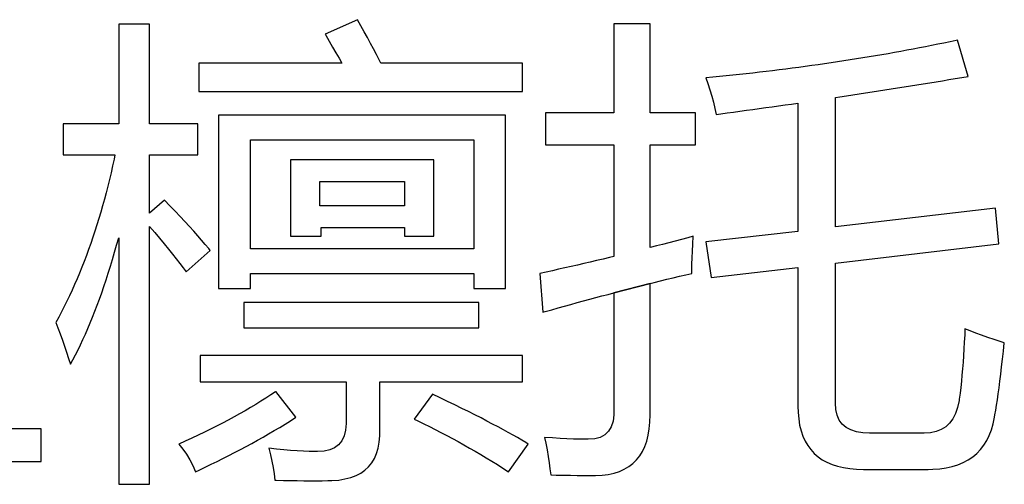
# Model space of a CAD drawing. Extents: x -41724 to -34237, y -10550 to -7419.
# Drawn here: x -35074 to -35064, y -9583 to -9578 of the extents above; entities that cross this region are included whole.
import ezdxf

# ---------------------------------------------------------------- set-up
doc = ezdxf.new("R2010")
doc.units = 0
doc.layers.add('Chinesisch', color=9, linetype='CONTINUOUS')

msp = doc.modelspace()

# ---------------------------------------------------------------- linework, layer by layer
at = {"layer": 'Chinesisch'}
for p, q in [((-35070.4896, -9578.2419), (-35070.8015, -9578.3816)), ((-35070.4561, -9578.3005), (-35070.4896, -9578.2419)), ((-35072.4909, -9578.2866), (-35072.7888, -9578.2866)), ((-35072.7888, -9578.2866), (-35072.7888, -9579.245)), ((-35072.4909, -9579.245), (-35072.4909, -9578.2866)), ((-35070.4237, -9578.3581), (-35070.4561, -9578.3005)), ((-35070.3924, -9578.4145), (-35070.4237, -9578.3581)), ((-35067.6712, -9578.2821), (-35068.0194, -9578.2821)), ((-35068.0194, -9578.2821), (-35068.0194, -9579.1411)), ((-35067.6712, -9579.1411), (-35067.6712, -9578.2821)), ((-35070.8015, -9578.3816), (-35070.7953, -9578.3922)), ((-35070.7953, -9578.3922), (-35070.7612, -9578.4503)), ((-35070.7612, -9578.4503), (-35070.7288, -9578.5062)), ((-35070.3627, -9578.4699), (-35070.3924, -9578.4145)), ((-35064.7834, -9578.4553), (-35064.8421, -9578.4676)), ((-35064.7248, -9578.443), (-35064.7834, -9578.4553)), ((-35064.713, -9578.4403), (-35064.7248, -9578.443)), ((-35064.6091, -9578.7884), (-35064.713, -9578.4403)), ((-35070.7288, -9578.5062), (-35070.6975, -9578.5604)), ((-35070.3337, -9578.5241), (-35070.3627, -9578.4699)), ((-35070.3063, -9578.5772), (-35070.3337, -9578.5241)), ((-35065.2585, -9578.5481), (-35065.3188, -9578.5587)), ((-35065.1987, -9578.5369), (-35065.2585, -9578.5481)), ((-35065.1389, -9578.5258), (-35065.1987, -9578.5369)), ((-35065.0791, -9578.5146), (-35065.1389, -9578.5258)), ((-35065.0198, -9578.5028), (-35065.0791, -9578.5146)), ((-35064.9606, -9578.4917), (-35065.0198, -9578.5028)), ((-35064.9014, -9578.4794), (-35064.9606, -9578.4917)), ((-35064.8421, -9578.4676), (-35064.9014, -9578.4794)), ((-35070.6975, -9578.5604), (-35070.6673, -9578.6118)), ((-35070.6673, -9578.6118), (-35070.6388, -9578.6621)), ((-35070.28, -9578.6292), (-35070.3063, -9578.5772)), ((-35070.2638, -9578.6621), (-35070.28, -9578.6292)), ((-35065.8671, -9578.6493), (-35065.9291, -9578.6582)), ((-35065.8056, -9578.6398), (-35065.8671, -9578.6493)), ((-35065.7442, -9578.6303), (-35065.8056, -9578.6398)), ((-35065.6827, -9578.6208), (-35065.7442, -9578.6303)), ((-35065.6218, -9578.6107), (-35065.6827, -9578.6208)), ((-35065.5608, -9578.6007), (-35065.6218, -9578.6107)), ((-35065.4999, -9578.5906), (-35065.5608, -9578.6007)), ((-35065.4396, -9578.58), (-35065.4999, -9578.5906)), ((-35065.3792, -9578.5699), (-35065.4396, -9578.58)), ((-35065.3188, -9578.5587), (-35065.3792, -9578.5699)), ((-35070.6388, -9578.6621), (-35072.0165, -9578.6621)), ((-35072.0165, -9578.6621), (-35072.0165, -9578.9332)), ((-35068.9001, -9578.6621), (-35070.2638, -9578.6621)), ((-35068.9001, -9578.9332), (-35068.9001, -9578.6621)), ((-35066.5556, -9578.7415), (-35066.6194, -9578.7488)), ((-35066.4925, -9578.7337), (-35066.5556, -9578.7415)), ((-35066.4288, -9578.7258), (-35066.4925, -9578.7337)), ((-35066.3662, -9578.718), (-35066.4288, -9578.7258)), ((-35066.303, -9578.7102), (-35066.3662, -9578.718)), ((-35066.2404, -9578.7018), (-35066.303, -9578.7102)), ((-35066.1778, -9578.6934), (-35066.2404, -9578.7018)), ((-35066.1152, -9578.685), (-35066.1778, -9578.6934)), ((-35066.0532, -9578.6761), (-35066.1152, -9578.685)), ((-35065.9912, -9578.6672), (-35066.0532, -9578.6761)), ((-35065.9291, -9578.6582), (-35065.9912, -9578.6672)), ((-35067.0687, -9578.7957), (-35067.1341, -9578.8018)), ((-35067.1341, -9578.8018), (-35067.1156, -9578.8561)), ((-35067.0044, -9578.7896), (-35067.0687, -9578.7957)), ((-35066.9396, -9578.7834), (-35067.0044, -9578.7896)), ((-35066.8753, -9578.7767), (-35066.9396, -9578.7834)), ((-35066.8111, -9578.77), (-35066.8753, -9578.7767)), ((-35066.7468, -9578.7633), (-35066.8111, -9578.77)), ((-35066.6831, -9578.756), (-35066.7468, -9578.7633)), ((-35066.6194, -9578.7488), (-35066.6831, -9578.756)), ((-35064.9176, -9578.8399), (-35064.8555, -9578.8298)), ((-35064.8555, -9578.8298), (-35064.7941, -9578.8197)), ((-35064.7941, -9578.8197), (-35064.7326, -9578.8091)), ((-35064.7326, -9578.8091), (-35064.6705, -9578.7991)), ((-35064.6705, -9578.7991), (-35064.6091, -9578.7884)), ((-35072.0165, -9578.9332), (-35068.9001, -9578.9332)), ((-35067.1156, -9578.8561), (-35067.0961, -9578.9181)), ((-35067.0961, -9578.9181), (-35067.0788, -9578.9785)), ((-35065.5346, -9578.9382), (-35065.4731, -9578.9287)), ((-35065.4731, -9578.9287), (-35065.4111, -9578.9192)), ((-35065.4111, -9578.9192), (-35065.3496, -9578.9097)), ((-35065.3496, -9578.9097), (-35065.2881, -9578.8997)), ((-35065.2881, -9578.8997), (-35065.2261, -9578.8902)), ((-35065.2261, -9578.8902), (-35065.1646, -9578.8801)), ((-35065.1646, -9578.8801), (-35065.1026, -9578.87)), ((-35065.1026, -9578.87), (-35065.0411, -9578.86)), ((-35065.0411, -9578.86), (-35064.979, -9578.8499)), ((-35064.979, -9578.8499), (-35064.9176, -9578.8399)), ((-35067.0788, -9578.9785), (-35067.062, -9579.0383)), ((-35065.8872, -9578.9919), (-35065.8436, -9578.9852)), ((-35065.8872, -9580.2387), (-35065.8872, -9578.9919)), ((-35065.8436, -9578.9852), (-35065.7816, -9578.9762)), ((-35065.7816, -9578.9762), (-35065.7201, -9578.9667)), ((-35065.7201, -9578.9667), (-35065.6581, -9578.9572)), ((-35065.6581, -9578.9572), (-35065.5966, -9578.9477)), ((-35065.5966, -9578.9477), (-35065.5346, -9578.9382)), ((-35067.062, -9579.0383), (-35067.0475, -9579.0969)), ((-35067.0475, -9579.0969), (-35067.0346, -9579.1545)), ((-35066.806, -9579.1238), (-35066.744, -9579.1154)), ((-35066.744, -9579.1154), (-35066.682, -9579.107)), ((-35066.682, -9579.107), (-35066.6199, -9579.0986)), ((-35066.6199, -9579.0986), (-35066.5579, -9579.0897)), ((-35066.5579, -9579.0897), (-35066.4964, -9579.0813)), ((-35066.4964, -9579.0813), (-35066.4344, -9579.0723)), ((-35066.4344, -9579.0723), (-35066.3723, -9579.0634)), ((-35066.3723, -9579.0634), (-35066.3103, -9579.055)), ((-35066.3103, -9579.055), (-35066.2483, -9579.0461)), ((-35066.2483, -9579.0461), (-35066.2483, -9580.2818)), ((-35069.0628, -9579.1634), (-35071.827, -9579.1634)), ((-35071.827, -9579.1634), (-35071.827, -9580.8311)), ((-35069.0628, -9580.8311), (-35069.0628, -9579.1634)), ((-35068.0194, -9579.1411), (-35068.6788, -9579.1411)), ((-35068.6788, -9579.1411), (-35068.6788, -9579.4479)), ((-35067.233, -9579.1411), (-35067.6712, -9579.1411)), ((-35067.233, -9579.4479), (-35067.233, -9579.1411)), ((-35067.0346, -9579.1545), (-35066.9916, -9579.1489)), ((-35066.9916, -9579.1489), (-35066.9295, -9579.1405)), ((-35066.9295, -9579.1405), (-35066.8675, -9579.1321)), ((-35066.8675, -9579.1321), (-35066.806, -9579.1238)), ((-35072.7888, -9579.245), (-35073.322, -9579.245)), ((-35073.322, -9579.245), (-35073.322, -9579.5429)), ((-35072.0254, -9579.245), (-35072.4909, -9579.245)), ((-35072.0254, -9579.5429), (-35072.0254, -9579.245)), ((-35071.5196, -9580.4511), (-35071.5196, -9579.3987)), ((-35071.5196, -9579.3987), (-35069.3696, -9579.3987)), ((-35069.3696, -9579.3987), (-35069.3696, -9580.4511)), ((-35068.6788, -9579.4479), (-35068.0194, -9579.4479)), ((-35068.0194, -9579.4479), (-35068.0194, -9580.5238)), ((-35067.6712, -9580.4377), (-35067.6712, -9579.4479)), ((-35067.6712, -9579.4479), (-35067.233, -9579.4479)), ((-35073.322, -9579.5429), (-35072.8252, -9579.5429)), ((-35072.8335, -9579.5848), (-35072.8481, -9579.6508)), ((-35072.8252, -9579.5429), (-35072.8335, -9579.5848)), ((-35072.4909, -9580.108), (-35072.4909, -9579.5429)), ((-35072.4909, -9579.5429), (-35072.0254, -9579.5429)), ((-35069.7536, -9579.5927), (-35071.1357, -9579.5927)), ((-35071.1357, -9579.5927), (-35071.1357, -9580.3293)), ((-35069.7536, -9580.3293), (-35069.7536, -9579.5927)), ((-35072.8481, -9579.6508), (-35072.8626, -9579.7162)), ((-35072.8782, -9579.781), (-35072.8939, -9579.8453)), ((-35072.8626, -9579.7162), (-35072.8782, -9579.781)), ((-35072.8939, -9579.8453), (-35072.9101, -9579.909)), ((-35070.8512, -9580.0359), (-35070.8512, -9579.8006)), ((-35070.8512, -9579.8006), (-35070.038, -9579.8006)), ((-35070.038, -9579.8006), (-35070.038, -9580.0359)), ((-35072.9269, -9579.9721), (-35072.9442, -9580.0347)), ((-35072.9101, -9579.909), (-35072.9269, -9579.9721)), ((-35072.9442, -9580.0347), (-35072.9621, -9580.0968)), ((-35072.3462, -9579.9816), (-35072.4909, -9580.108)), ((-35072.2948, -9580.0353), (-35072.3462, -9579.9816)), ((-35072.245, -9580.0873), (-35072.2948, -9580.0353)), ((-35070.038, -9580.0359), (-35070.8512, -9580.0359)), ((-35064.347, -9580.0582), (-35065.8872, -9580.2387)), ((-35064.3151, -9580.4019), (-35064.347, -9580.0582)), ((-35072.9805, -9580.1582), (-35072.999, -9580.2186)), ((-35072.9621, -9580.0968), (-35072.9805, -9580.1582)), ((-35072.1975, -9580.1381), (-35072.245, -9580.0873)), ((-35072.1517, -9580.1868), (-35072.1975, -9580.1381)), ((-35072.999, -9580.2186), (-35073.0185, -9580.279)), ((-35072.4909, -9580.2343), (-35072.4418, -9580.2924)), ((-35072.4909, -9582.7196), (-35072.4909, -9580.2343)), ((-35072.1081, -9580.2343), (-35072.1517, -9580.1868)), ((-35072.0668, -9580.2801), (-35072.1081, -9580.2343)), ((-35070.8378, -9580.3293), (-35070.8378, -9580.2438)), ((-35070.8378, -9580.2438), (-35070.038, -9580.2438)), ((-35070.038, -9580.2438), (-35070.038, -9580.3293)), ((-35073.0381, -9580.3388), (-35073.0582, -9580.3974)), ((-35073.0185, -9580.279), (-35073.0381, -9580.3388)), ((-35072.8084, -9580.4137), (-35072.7888, -9580.3427)), ((-35072.7888, -9580.3427), (-35072.7888, -9582.7196)), ((-35072.4418, -9580.2924), (-35072.3954, -9580.3483)), ((-35072.3954, -9580.3483), (-35072.3512, -9580.4014)), ((-35072.0276, -9580.3242), (-35072.0668, -9580.2801)), ((-35071.9902, -9580.3673), (-35072.0276, -9580.3242)), ((-35071.1357, -9580.3293), (-35070.8378, -9580.3293)), ((-35070.038, -9580.3293), (-35069.7536, -9580.3293)), ((-35067.309, -9580.3438), (-35067.3699, -9580.36)), ((-35067.2559, -9580.3293), (-35067.309, -9580.3438)), ((-35067.2598, -9580.4042), (-35067.2559, -9580.3293)), ((-35066.2483, -9580.2818), (-35067.1341, -9580.3835)), ((-35073.0582, -9580.3974), (-35073.0789, -9580.4561)), ((-35072.8279, -9580.4835), (-35072.8084, -9580.4137)), ((-35072.3512, -9580.4014), (-35072.3099, -9580.4528)), ((-35071.955, -9580.4081), (-35071.9902, -9580.3673)), ((-35071.922, -9580.4477), (-35071.955, -9580.4081)), ((-35071.908, -9580.4651), (-35071.922, -9580.4477)), ((-35067.6114, -9580.4226), (-35067.6712, -9580.4377)), ((-35067.5516, -9580.407), (-35067.6114, -9580.4226)), ((-35067.4912, -9580.3913), (-35067.5516, -9580.407)), ((-35067.4303, -9580.3757), (-35067.4912, -9580.3913)), ((-35067.3699, -9580.36), (-35067.4303, -9580.3757)), ((-35067.2637, -9580.474), (-35067.2598, -9580.4042)), ((-35067.1341, -9580.3835), (-35067.0843, -9580.7272)), ((-35065.8872, -9580.5869), (-35064.3151, -9580.4019)), ((-35073.1001, -9580.5137), (-35073.1219, -9580.5707)), ((-35073.0789, -9580.4561), (-35073.1001, -9580.5137)), ((-35072.8481, -9580.5517), (-35072.8279, -9580.4835)), ((-35072.3099, -9580.4528), (-35072.2707, -9580.5014)), ((-35072.2707, -9580.5014), (-35072.2339, -9580.5478)), ((-35072.1383, -9580.673), (-35071.908, -9580.4651)), ((-35069.3696, -9580.4511), (-35071.5196, -9580.4511)), ((-35068.0635, -9580.5344), (-35068.125, -9580.5489)), ((-35068.0194, -9580.5238), (-35068.0635, -9580.5344)), ((-35067.2682, -9580.597), (-35067.266, -9580.5383)), ((-35067.266, -9580.5383), (-35067.2637, -9580.474)), ((-35073.1443, -9580.6277), (-35073.1672, -9580.6836)), ((-35073.1219, -9580.5707), (-35073.1443, -9580.6277)), ((-35072.8889, -9580.6847), (-35072.8687, -9580.6188)), ((-35072.8687, -9580.6188), (-35072.8481, -9580.5517)), ((-35072.2339, -9580.5478), (-35072.1998, -9580.5919)), ((-35072.1998, -9580.5919), (-35072.1679, -9580.6333)), ((-35072.1679, -9580.6333), (-35072.1383, -9580.673)), ((-35068.4922, -9580.6339), (-35068.5525, -9580.6473)), ((-35068.4312, -9580.6204), (-35068.4922, -9580.6339)), ((-35068.3703, -9580.6065), (-35068.4312, -9580.6204)), ((-35068.3094, -9580.5925), (-35068.3703, -9580.6065)), ((-35068.2479, -9580.578), (-35068.3094, -9580.5925)), ((-35068.187, -9580.564), (-35068.2479, -9580.578)), ((-35068.125, -9580.5489), (-35068.187, -9580.564)), ((-35067.2693, -9580.6512), (-35067.2682, -9580.597)), ((-35067.0843, -9580.7272), (-35066.2483, -9580.6299)), ((-35066.2483, -9580.6299), (-35066.2483, -9581.9651)), ((-35065.8872, -9581.9383), (-35065.8872, -9580.5869)), ((-35073.1672, -9580.6836), (-35073.1901, -9580.7389)), ((-35072.9101, -9580.749), (-35072.8889, -9580.6847)), ((-35071.5196, -9580.8311), (-35071.5196, -9580.6864)), ((-35071.5196, -9580.6864), (-35069.3696, -9580.6864)), ((-35069.3696, -9580.6864), (-35069.3696, -9580.8311)), ((-35068.6727, -9580.6735), (-35068.733, -9580.6864)), ((-35068.733, -9580.6864), (-35068.7057, -9581.0614)), ((-35068.6129, -9580.6607), (-35068.6727, -9580.6735)), ((-35068.5525, -9580.6473), (-35068.6129, -9580.6607)), ((-35067.5091, -9580.7434), (-35067.4482, -9580.7289)), ((-35067.4482, -9580.7289), (-35067.3878, -9580.7143)), ((-35067.3878, -9580.7143), (-35067.3286, -9580.7004)), ((-35067.3286, -9580.7004), (-35067.2693, -9580.6864)), ((-35067.2693, -9580.6864), (-35067.2693, -9580.6512)), ((-35073.2141, -9580.7937), (-35073.2382, -9580.8479)), ((-35073.1901, -9580.7389), (-35073.2141, -9580.7937)), ((-35072.9526, -9580.8742), (-35072.9313, -9580.8121)), ((-35072.9313, -9580.8121), (-35072.9101, -9580.749)), ((-35067.6712, -9580.7836), (-35068.0194, -9580.8736)), ((-35068.0194, -9580.8736), (-35067.6712, -9580.7836)), ((-35067.6712, -9580.7836), (-35067.6326, -9580.7736)), ((-35067.6712, -9582.0512), (-35067.6712, -9580.7836)), ((-35067.6326, -9580.7736), (-35067.5706, -9580.7585)), ((-35067.5706, -9580.7585), (-35067.5091, -9580.7434)), ((-35073.2633, -9580.9016), (-35073.2885, -9580.9547)), ((-35073.2382, -9580.8479), (-35073.2633, -9580.9016)), ((-35072.9744, -9580.9351), (-35072.9526, -9580.8742)), ((-35071.827, -9580.8311), (-35071.5196, -9580.8311)), ((-35069.3696, -9580.8311), (-35069.0628, -9580.8311)), ((-35068.253, -9580.9362), (-35068.1937, -9580.92)), ((-35068.1937, -9580.92), (-35068.135, -9580.9044)), ((-35068.135, -9580.9044), (-35068.0769, -9580.8893)), ((-35068.0769, -9580.8893), (-35068.0194, -9580.8736)), ((-35068.0194, -9580.8736), (-35068.0194, -9582.0238)), ((-35073.3142, -9581.0072), (-35073.3404, -9581.0586)), ((-35073.2885, -9580.9547), (-35073.3142, -9581.0072)), ((-35073.018, -9581.0525), (-35072.9962, -9580.9943)), ((-35072.9962, -9580.9943), (-35072.9744, -9580.9351)), ((-35069.3199, -9580.9664), (-35071.5828, -9580.9664)), ((-35071.5828, -9580.9664), (-35071.5828, -9581.2106)), ((-35069.3199, -9581.2106), (-35069.3199, -9580.9664)), ((-35068.6185, -9581.0368), (-35068.5564, -9581.0195)), ((-35068.5564, -9581.0195), (-35068.495, -9581.0022)), ((-35068.495, -9581.0022), (-35068.4335, -9580.9854)), ((-35068.4335, -9580.9854), (-35068.3731, -9580.9686)), ((-35068.3731, -9580.9686), (-35068.3128, -9580.9524)), ((-35068.3128, -9580.9524), (-35068.253, -9580.9362)), ((-35073.3667, -9581.11), (-35073.3941, -9581.1609)), ((-35073.3404, -9581.0586), (-35073.3667, -9581.11)), ((-35073.0632, -9581.1648), (-35073.0409, -9581.1095)), ((-35073.0409, -9581.1095), (-35073.018, -9581.0525)), ((-35068.7057, -9581.0614), (-35068.6811, -9581.0547)), ((-35068.6811, -9581.0547), (-35068.6185, -9581.0368)), ((-35073.3941, -9581.1609), (-35073.3751, -9581.2101)), ((-35073.0862, -9581.219), (-35073.0632, -9581.1648)), ((-35073.3751, -9581.2101), (-35073.3527, -9581.2704)), ((-35073.3527, -9581.2704), (-35073.3309, -9581.3302)), ((-35073.1331, -9581.3241), (-35073.1096, -9581.2721)), ((-35073.1096, -9581.2721), (-35073.0862, -9581.219)), ((-35071.5828, -9581.2106), (-35069.3199, -9581.2106)), ((-35064.6426, -9581.2805), (-35064.646, -9581.3487)), ((-35064.6404, -9581.2196), (-35064.6426, -9581.2805)), ((-35064.5901, -9581.2408), (-35064.6404, -9581.2196)), ((-35064.5364, -9581.2615), (-35064.5901, -9581.2408)), ((-35064.48, -9581.2827), (-35064.5364, -9581.2615)), ((-35064.4202, -9581.3034), (-35064.48, -9581.2827)), ((-35064.3576, -9581.3246), (-35064.4202, -9581.3034)), ((-35073.3309, -9581.3302), (-35073.3103, -9581.3895)), ((-35073.3103, -9581.3895), (-35073.2907, -9581.4476)), ((-35073.1806, -9581.4236), (-35073.1566, -9581.3744)), ((-35073.1566, -9581.3744), (-35073.1331, -9581.3241)), ((-35064.646, -9581.3487), (-35064.6493, -9581.4152)), ((-35064.2916, -9581.3459), (-35064.3576, -9581.3246)), ((-35064.2609, -9581.3554), (-35064.2916, -9581.3459)), ((-35064.2698, -9581.4364), (-35064.2609, -9581.3554)), ((-35073.2907, -9581.4476), (-35073.2717, -9581.5057)), ((-35073.2298, -9581.5186), (-35073.2052, -9581.4716)), ((-35073.2052, -9581.4716), (-35073.1806, -9581.4236)), ((-35068.9001, -9581.4772), (-35072.003, -9581.4772)), ((-35072.003, -9581.4772), (-35072.003, -9581.7304)), ((-35068.9001, -9581.7304), (-35068.9001, -9581.4772)), ((-35064.6538, -9581.48), (-35064.6582, -9581.5437)), ((-35064.6493, -9581.4152), (-35064.6538, -9581.48)), ((-35064.2782, -9581.5146), (-35064.2698, -9581.4364)), ((-35073.2717, -9581.5057), (-35073.2544, -9581.5627)), ((-35073.2544, -9581.5627), (-35073.2298, -9581.5186)), ((-35064.6582, -9581.5437), (-35064.6633, -9581.6063)), ((-35064.295, -9581.6588), (-35064.2866, -9581.5884)), ((-35064.2866, -9581.5884), (-35064.2782, -9581.5146)), ((-35064.6683, -9581.6672), (-35064.6745, -9581.727)), ((-35064.6633, -9581.6063), (-35064.6683, -9581.6672)), ((-35064.3028, -9581.7259), (-35064.295, -9581.6588)), ((-35072.003, -9581.7304), (-35070.598, -9581.7304)), ((-35070.598, -9581.7304), (-35070.598, -9582.1054)), ((-35070.2733, -9582.1864), (-35070.2733, -9581.7304)), ((-35070.2733, -9581.7304), (-35068.9001, -9581.7304)), ((-35064.6745, -9581.727), (-35064.6806, -9581.7851)), ((-35064.3112, -9581.7891), (-35064.3028, -9581.7259)), ((-35071.3246, -9581.8578), (-35071.3721, -9581.8891)), ((-35071.2782, -9581.8271), (-35071.3246, -9581.8578)), ((-35071.2759, -9581.8248), (-35071.2782, -9581.8271)), ((-35071.0815, -9582.0735), (-35071.2759, -9581.8248)), ((-35069.767, -9581.8522), (-35069.9436, -9582.0914)), ((-35069.6932, -9581.8869), (-35069.767, -9581.8522)), ((-35064.6873, -9581.8422), (-35064.6946, -9581.8975)), ((-35064.6806, -9581.7851), (-35064.6873, -9581.8422)), ((-35064.3274, -9581.9042), (-35064.3196, -9581.8483)), ((-35064.3196, -9581.8483), (-35064.3112, -9581.7891)), ((-35071.4693, -9581.9506), (-35071.5202, -9581.9808)), ((-35071.4201, -9581.9198), (-35071.4693, -9581.9506)), ((-35071.3721, -9581.8891), (-35071.4201, -9581.9198)), ((-35069.6217, -9581.9215), (-35069.6932, -9581.8869)), ((-35069.5529, -9581.9545), (-35069.6217, -9581.9215)), ((-35069.4859, -9581.9875), (-35069.5529, -9581.9545)), ((-35066.2483, -9581.9651), (-35066.2466, -9582.0271)), ((-35065.8828, -9581.9992), (-35065.8872, -9581.9383)), ((-35064.6968, -9581.9115), (-35064.7108, -9581.978)), ((-35064.6946, -9581.8975), (-35064.6968, -9581.9115)), ((-35064.3436, -9582.0042), (-35064.3352, -9581.9562)), ((-35064.3352, -9581.9562), (-35064.3274, -9581.9042)), ((-35071.6241, -9582.0411), (-35071.6783, -9582.0707)), ((-35071.5716, -9582.0109), (-35071.6241, -9582.0411)), ((-35071.5202, -9581.9808), (-35071.5716, -9582.0109)), ((-35069.4216, -9582.0188), (-35069.4859, -9581.9875)), ((-35069.3595, -9582.0501), (-35069.4216, -9582.0188)), ((-35069.2997, -9582.0802), (-35069.3595, -9582.0501)), ((-35068.0199, -9582.0495), (-35068.0277, -9582.1121)), ((-35068.0194, -9582.0238), (-35068.0199, -9582.0495)), ((-35067.6734, -9582.121), (-35067.6712, -9582.0512)), ((-35066.2466, -9582.0271), (-35066.241, -9582.0897)), ((-35065.8705, -9582.0529), (-35065.8828, -9581.9992)), ((-35065.8498, -9582.0998), (-35065.8705, -9582.0529)), ((-35064.7303, -9582.0366), (-35064.7561, -9582.0869)), ((-35064.7108, -9581.978), (-35064.7303, -9582.0366)), ((-35064.3559, -9582.0735), (-35064.3514, -9582.0489)), ((-35064.3514, -9582.0489), (-35064.3436, -9582.0042)), ((-35071.789, -9582.13), (-35071.846, -9582.1596)), ((-35071.7331, -9582.1004), (-35071.789, -9582.13)), ((-35071.6783, -9582.0707), (-35071.7331, -9582.1004)), ((-35071.2385, -9582.1708), (-35071.186, -9582.1384)), ((-35071.186, -9582.1384), (-35071.1334, -9582.1065)), ((-35071.1334, -9582.1065), (-35071.0815, -9582.0735)), ((-35070.5986, -9582.1322), (-35070.6047, -9582.1965)), ((-35070.598, -9582.1054), (-35070.5986, -9582.1322)), ((-35069.9436, -9582.0914), (-35069.9072, -9582.1093)), ((-35069.9072, -9582.1093), (-35069.8514, -9582.1361)), ((-35069.8514, -9582.1361), (-35069.796, -9582.1635)), ((-35069.2427, -9582.1099), (-35069.2997, -9582.0802)), ((-35069.188, -9582.1384), (-35069.2427, -9582.1099)), ((-35069.1349, -9582.1663), (-35069.188, -9582.1384)), ((-35068.0277, -9582.1121), (-35068.0451, -9582.1652)), ((-35067.6796, -9582.1864), (-35067.6734, -9582.121)), ((-35066.241, -9582.0897), (-35066.2315, -9582.1484)), ((-35066.2315, -9582.1484), (-35066.2181, -9582.2032)), ((-35065.8213, -9582.1389), (-35065.8498, -9582.0998)), ((-35065.7838, -9582.1713), (-35065.8213, -9582.1389)), ((-35064.7879, -9582.13), (-35064.8254, -9582.1652)), ((-35064.7561, -9582.0869), (-35064.7879, -9582.13)), ((-35064.3855, -9582.1937), (-35064.3687, -9582.1356)), ((-35064.3687, -9582.1356), (-35064.3559, -9582.0735)), ((-35073.5344, -9582.1864), (-35075.5804, -9582.1864)), ((-35073.5344, -9582.4983), (-35073.5344, -9582.1864)), ((-35072.0232, -9582.2462), (-35072.0846, -9582.2747)), ((-35071.9634, -9582.2172), (-35072.0232, -9582.2462)), ((-35071.9041, -9582.1887), (-35071.9634, -9582.2172)), ((-35071.846, -9582.1596), (-35071.9041, -9582.1887)), ((-35071.3983, -9582.2641), (-35071.3447, -9582.2334)), ((-35071.3447, -9582.2334), (-35071.2916, -9582.2021)), ((-35071.2916, -9582.2021), (-35071.2385, -9582.1708)), ((-35070.6047, -9582.1965), (-35070.6187, -9582.2524)), ((-35070.2739, -9582.2524), (-35070.2733, -9582.1864)), ((-35069.796, -9582.1635), (-35069.7401, -9582.192)), ((-35069.7401, -9582.192), (-35069.6854, -9582.2205)), ((-35069.6854, -9582.2205), (-35069.63, -9582.249)), ((-35069.63, -9582.249), (-35069.5753, -9582.2786)), ((-35069.0846, -9582.1931), (-35069.1349, -9582.1663)), ((-35069.0371, -9582.2194), (-35069.0846, -9582.1931)), ((-35068.9912, -9582.2451), (-35069.0371, -9582.2194)), ((-35068.9482, -9582.2697), (-35068.9912, -9582.2451)), ((-35068.1065, -9582.2423), (-35068.1512, -9582.2669)), ((-35068.0713, -9582.2088), (-35068.1065, -9582.2423)), ((-35068.0451, -9582.1652), (-35068.0713, -9582.2088)), ((-35067.7041, -9582.3038), (-35067.6896, -9582.2473)), ((-35067.6896, -9582.2473), (-35067.6796, -9582.1864)), ((-35066.2181, -9582.2032), (-35066.2008, -9582.2546)), ((-35065.7386, -9582.1959), (-35065.7838, -9582.1713)), ((-35065.6849, -9582.2138), (-35065.7386, -9582.1959)), ((-35065.6229, -9582.2239), (-35065.6849, -9582.2138)), ((-35065.5575, -9582.2272), (-35065.6229, -9582.2239)), ((-35065.0333, -9582.2272), (-35065.5575, -9582.2272)), ((-35064.9723, -9582.2233), (-35065.0333, -9582.2272)), ((-35064.9176, -9582.2116), (-35064.9723, -9582.2233)), ((-35064.8684, -9582.192), (-35064.9176, -9582.2116)), ((-35064.8254, -9582.1652), (-35064.8684, -9582.192)), ((-35064.4302, -9582.2976), (-35064.4062, -9582.2479)), ((-35064.4062, -9582.2479), (-35064.3855, -9582.1937)), ((-35072.1472, -9582.3032), (-35072.2109, -9582.3312)), ((-35072.2109, -9582.3312), (-35072.2093, -9582.3328)), ((-35072.2093, -9582.3328), (-35072.1713, -9582.3798)), ((-35072.0846, -9582.2747), (-35072.1472, -9582.3032)), ((-35071.5621, -9582.3552), (-35071.5073, -9582.325)), ((-35071.5073, -9582.325), (-35071.4525, -9582.2948)), ((-35071.4525, -9582.2948), (-35071.3983, -9582.2641)), ((-35070.6712, -9582.3379), (-35070.7098, -9582.3675)), ((-35070.6411, -9582.2993), (-35070.6712, -9582.3379)), ((-35070.6187, -9582.2524), (-35070.6411, -9582.2993)), ((-35070.2901, -9582.3703), (-35070.2795, -9582.3138)), ((-35070.2795, -9582.3138), (-35070.2739, -9582.2524)), ((-35069.5753, -9582.2786), (-35069.5205, -9582.3083)), ((-35069.5205, -9582.3083), (-35069.4657, -9582.339)), ((-35069.4657, -9582.339), (-35069.4115, -9582.3697)), ((-35069.0354, -9582.5978), (-35068.8459, -9582.3312)), ((-35068.9074, -9582.2937), (-35068.9482, -9582.2697)), ((-35068.8688, -9582.3172), (-35068.9074, -9582.2937)), ((-35068.8459, -9582.3312), (-35068.8688, -9582.3172)), ((-35068.6878, -9582.268), (-35068.676, -9582.3245)), ((-35068.6106, -9582.273), (-35068.6878, -9582.268)), ((-35068.676, -9582.3245), (-35068.6643, -9582.3887)), ((-35068.5391, -9582.277), (-35068.6106, -9582.273)), ((-35068.4726, -9582.2803), (-35068.5391, -9582.277)), ((-35068.4106, -9582.2831), (-35068.4726, -9582.2803)), ((-35068.3541, -9582.2848), (-35068.4106, -9582.2831)), ((-35068.3021, -9582.2859), (-35068.3541, -9582.2848)), ((-35068.2675, -9582.2859), (-35068.3021, -9582.2859)), ((-35068.2049, -9582.2814), (-35068.2675, -9582.2859)), ((-35068.1512, -9582.2669), (-35068.2049, -9582.2814)), ((-35067.7226, -9582.3558), (-35067.7041, -9582.3038)), ((-35066.2008, -9582.2546), (-35066.1795, -9582.3021)), ((-35066.1795, -9582.3021), (-35066.1538, -9582.3457)), ((-35066.1538, -9582.3457), (-35066.1247, -9582.3854)), ((-35064.4906, -9582.3848), (-35064.4587, -9582.3435)), ((-35064.4587, -9582.3435), (-35064.4302, -9582.2976)), ((-35072.1713, -9582.3798), (-35072.1361, -9582.4295)), ((-35072.1361, -9582.4295), (-35072.1042, -9582.4821)), ((-35071.7281, -9582.4424), (-35071.6722, -9582.4139)), ((-35071.6722, -9582.4139), (-35071.6169, -9582.3843)), ((-35071.6169, -9582.3843), (-35071.5621, -9582.3552)), ((-35071.3436, -9582.372), (-35071.3436, -9582.3725)), ((-35071.2698, -9582.3798), (-35071.3436, -9582.372)), ((-35071.3436, -9582.3725), (-35071.3279, -9582.434)), ((-35071.3279, -9582.434), (-35071.3145, -9582.4949)), ((-35071.1994, -9582.3865), (-35071.2698, -9582.3798)), ((-35071.1329, -9582.3921), (-35071.1994, -9582.3865)), ((-35071.0697, -9582.3966), (-35071.1329, -9582.3921)), ((-35071.0099, -9582.3999), (-35071.0697, -9582.3966)), ((-35070.9535, -9582.4022), (-35071.0099, -9582.3999)), ((-35070.9009, -9582.4033), (-35070.9535, -9582.4022)), ((-35070.8735, -9582.4033), (-35070.9009, -9582.4033)), ((-35070.811, -9582.3999), (-35070.8735, -9582.4033)), ((-35070.7562, -9582.3882), (-35070.811, -9582.3999)), ((-35070.7098, -9582.3675), (-35070.7562, -9582.3882)), ((-35070.3258, -9582.4692), (-35070.3057, -9582.4223)), ((-35070.3057, -9582.4223), (-35070.2901, -9582.3703)), ((-35069.4115, -9582.3697), (-35069.3573, -9582.401)), ((-35069.3573, -9582.401), (-35069.3031, -9582.4323)), ((-35069.3031, -9582.4323), (-35069.2494, -9582.4647)), ((-35068.6643, -9582.3887), (-35068.6531, -9582.4513)), ((-35067.7718, -9582.4463), (-35067.7455, -9582.4033)), ((-35067.7455, -9582.4033), (-35067.7226, -9582.3558)), ((-35066.1247, -9582.3854), (-35066.0918, -9582.4217)), ((-35066.0918, -9582.4217), (-35066.0543, -9582.4536)), ((-35064.5655, -9582.4558), (-35064.5264, -9582.4223)), ((-35064.5264, -9582.4223), (-35064.4906, -9582.3848)), ((-35077.9562, -9582.4983), (-35073.5344, -9582.4983)), ((-35072.1042, -9582.4821), (-35072.0746, -9582.5385)), ((-35071.955, -9582.5542), (-35071.898, -9582.5268)), ((-35071.898, -9582.5268), (-35071.841, -9582.4988)), ((-35071.841, -9582.4988), (-35071.7845, -9582.4709)), ((-35071.7845, -9582.4709), (-35071.7281, -9582.4424)), ((-35071.3145, -9582.4949), (-35071.3028, -9582.5564)), ((-35070.3823, -9582.5497), (-35070.3516, -9582.5117)), ((-35070.3516, -9582.5117), (-35070.3258, -9582.4692)), ((-35069.2494, -9582.4647), (-35069.1958, -9582.4972)), ((-35069.1958, -9582.4972), (-35069.1421, -9582.5301)), ((-35069.1421, -9582.5301), (-35069.0885, -9582.5637)), ((-35068.6531, -9582.4513), (-35068.6436, -9582.5122)), ((-35068.6436, -9582.5122), (-35068.6358, -9582.5715)), ((-35067.8768, -9582.5491), (-35067.8377, -9582.519)), ((-35067.8377, -9582.519), (-35067.8031, -9582.4849)), ((-35067.8031, -9582.4849), (-35067.7718, -9582.4463)), ((-35066.0543, -9582.4536), (-35066.0135, -9582.4821)), ((-35066.0135, -9582.4821), (-35065.9683, -9582.5067)), ((-35065.9683, -9582.5067), (-35065.9196, -9582.5279)), ((-35065.9196, -9582.5279), (-35065.8665, -9582.5447)), ((-35064.7622, -9582.548), (-35064.7074, -9582.5313)), ((-35064.7074, -9582.5313), (-35064.6566, -9582.51)), ((-35064.6566, -9582.51), (-35064.6091, -9582.4849)), ((-35064.6091, -9582.4849), (-35064.5655, -9582.4558)), ((-35072.0746, -9582.5385), (-35072.0483, -9582.5978)), ((-35072.0483, -9582.5978), (-35072.0125, -9582.5816)), ((-35072.0125, -9582.5816), (-35071.955, -9582.5542)), ((-35071.3028, -9582.5564), (-35071.2927, -9582.6179)), ((-35071.2927, -9582.6179), (-35071.2849, -9582.6794)), ((-35070.5036, -9582.6352), (-35070.4583, -9582.6112)), ((-35070.4583, -9582.6112), (-35070.4175, -9582.5827)), ((-35070.4175, -9582.5827), (-35070.3823, -9582.5497)), ((-35069.0885, -9582.5637), (-35069.0354, -9582.5978)), ((-35068.6358, -9582.5715), (-35068.6291, -9582.6296)), ((-35068.6291, -9582.6296), (-35068.5754, -9582.6302)), ((-35068.5754, -9582.6302), (-35068.505, -9582.6313)), ((-35068.505, -9582.6313), (-35068.438, -9582.6324)), ((-35068.1971, -9582.6341), (-35068.1334, -9582.6307)), ((-35068.1334, -9582.6307), (-35068.0741, -9582.6235)), ((-35068.0741, -9582.6235), (-35068.0182, -9582.6117)), ((-35068.0182, -9582.6117), (-35067.9674, -9582.595)), ((-35067.9674, -9582.595), (-35067.9199, -9582.5743)), ((-35067.9199, -9582.5743), (-35067.8768, -9582.5491)), ((-35065.8665, -9582.5447), (-35065.8101, -9582.5581)), ((-35065.8101, -9582.5581), (-35065.7492, -9582.5676)), ((-35065.7492, -9582.5676), (-35065.6849, -9582.5732)), ((-35065.6849, -9582.5732), (-35065.6162, -9582.5754)), ((-35065.6162, -9582.5754), (-35064.993, -9582.5754)), ((-35064.993, -9582.5754), (-35064.9494, -9582.5743)), ((-35064.9494, -9582.5743), (-35064.8829, -9582.5698)), ((-35064.8829, -9582.5698), (-35064.8209, -9582.5609)), ((-35064.8209, -9582.5609), (-35064.7622, -9582.548)), ((-35072.7888, -9582.7196), (-35072.4909, -9582.7196)), ((-35071.2849, -9582.6794), (-35071.2726, -9582.6794)), ((-35071.2726, -9582.6794), (-35071.2022, -9582.6816)), ((-35071.2022, -9582.6816), (-35071.1345, -9582.6827)), ((-35071.1345, -9582.6827), (-35071.0686, -9582.6838)), ((-35071.0686, -9582.6838), (-35071.0054, -9582.6849)), ((-35071.0054, -9582.6849), (-35070.944, -9582.6849)), ((-35070.944, -9582.6849), (-35070.8853, -9582.6849)), ((-35070.8853, -9582.6849), (-35070.8288, -9582.6844)), ((-35070.8288, -9582.6844), (-35070.7746, -9582.6838)), ((-35070.7746, -9582.6838), (-35070.7355, -9582.6827)), ((-35070.7355, -9582.6827), (-35070.6701, -9582.6782)), ((-35070.6701, -9582.6782), (-35070.6098, -9582.6682)), ((-35070.6098, -9582.6682), (-35070.5544, -9582.6542)), ((-35070.5544, -9582.6542), (-35070.5036, -9582.6352)), ((-35068.438, -9582.6324), (-35068.3754, -9582.633)), ((-35068.3754, -9582.633), (-35068.3161, -9582.6335)), ((-35068.3161, -9582.6335), (-35068.2602, -9582.6341)), ((-35068.2602, -9582.6341), (-35068.2088, -9582.6341)), ((-35068.2088, -9582.6341), (-35068.1971, -9582.6341))]:
    msp.add_line(p, q, dxfattribs=at)

doc.saveas('drawing.dxf')
